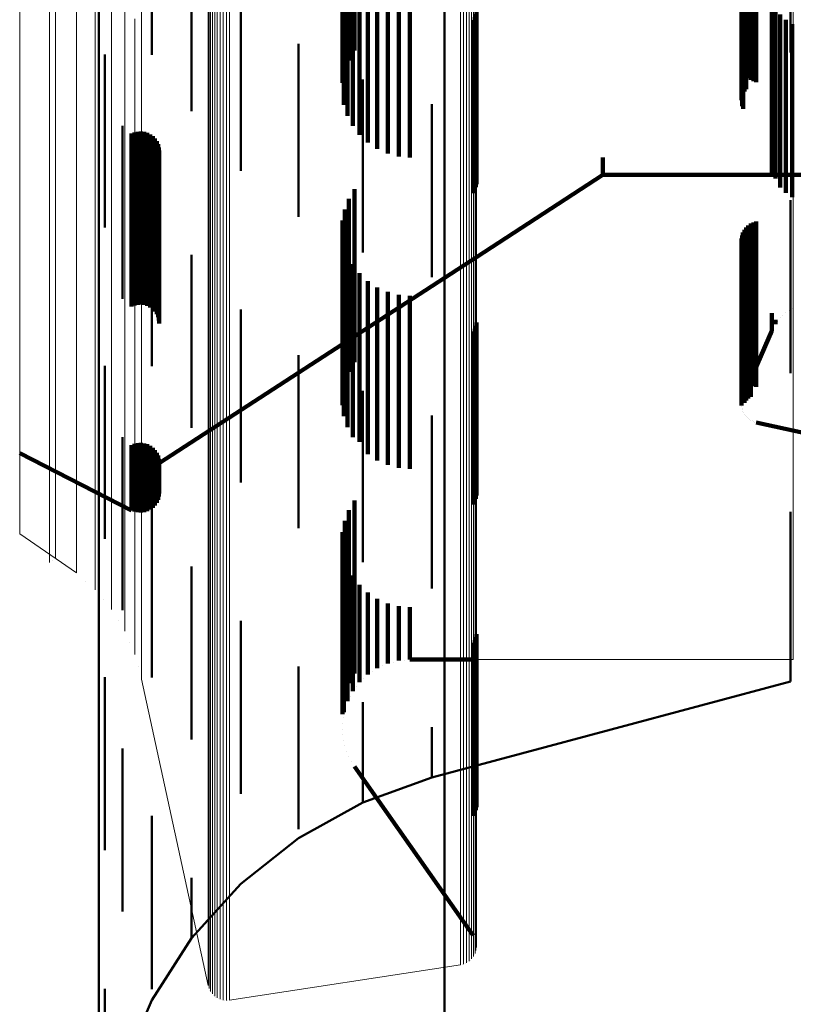
# Model space of a CAD drawing. Units: metres. Extents: x 0 to 0.673, y -0.336 to 0.329.
# Drawn here: x 0 to 0.022, y -0.272 to -0.243 of the extents above; entities that cross this region are included whole.
import ezdxf

# ---------------------------------------------------------------- set-up
doc = ezdxf.new("R2010")
doc.units = ezdxf.units.M
doc.linetypes.add('AUSGEZOGEN', pattern=[0])
doc.linetypes.add('VERDECKT2_S2', pattern=[0.009, 0.005, -0.004])
doc.layers.add('Fertigelement', color=7, linetype='AUSGEZOGEN', lineweight=50)
doc.layers.add('Standard', color=7, linetype='AUSGEZOGEN', lineweight=13)

msp = doc.modelspace()

# ---------------------------------------------------------------- linework, layer by layer
at = {"layer": 'Fertigelement', "transparency": 33554687}
for p, q in [((0.012284, -0.238549), (0.012284, -0.250399)), ((0.022284, -0.239483), (0.022284, -0.244208)), ((0.00497, -0.241062), (0.00497, -0.245909)), ((0.003819, -0.241638), (0.003819, -0.244276)), ((0.006397, -0.242636), (0.006397, -0.244476)), ((0.002284, -0.242972), (0.002284, -0.25381)), ((0.008061, -0.243957), (0.008061, -0.248415)), ((0.002457, -0.244266), (0.002457, -0.2452)), ((0.022284, -0.244208), (0.022284, -0.244208)), ((0.006397, -0.244476), (0.006397, -0.247636)), ((0.002457, -0.2452), (0.002457, -0.249266)), ((0.009919, -0.24499), (0.009919, -0.247455)), ((0.011919, -0.245705), (0.011919, -0.24679)), ((0.00497, -0.245909), (0.00497, -0.245909)), ((0.002974, -0.246327), (0.002974, -0.249309)), ((0.011919, -0.24679), (0.011919, -0.250705)), ((0.009919, -0.247455), (0.009919, -0.24999)), ((0.003819, -0.248276), (0.003819, -0.252767)), ((0.008061, -0.248415), (0.008061, -0.248957)), ((0.022284, -0.248483), (0.022284, -0.248619)), ((0.022284, -0.248619), (0.022284, -0.252393)), ((0.002974, -0.249309), (0.002974, -0.251327)), ((0.00497, -0.250062), (0.00497, -0.251107)), ((0.012284, -0.250399), (0.012284, -0.261573)), ((0.00497, -0.251107), (0.00497, -0.255062)), ((0.006397, -0.251636), (0.006397, -0.254154)), ((0.022284, -0.252393), (0.022284, -0.253483)), ((0.003819, -0.252767), (0.003819, -0.253276)), ((0.008061, -0.252957), (0.008061, -0.256744)), ((0.002457, -0.253266), (0.002457, -0.256496)), ((0.002284, -0.25381), (0.002284, -0.263953)), ((0.009919, -0.25399), (0.009919, -0.255751)), ((0.006397, -0.254154), (0.006397, -0.256636)), ((0.011919, -0.254705), (0.011919, -0.255063)), ((0.011919, -0.255063), (0.011919, -0.258242)), ((0.002974, -0.255327), (0.002974, -0.259182)), ((0.009919, -0.255751), (0.009919, -0.258939)), ((0.002457, -0.256496), (0.002457, -0.258266)), ((0.008061, -0.256744), (0.008061, -0.257957)), ((0.003819, -0.257276), (0.003819, -0.257336)), ((0.003819, -0.257336), (0.003819, -0.261244)), ((0.022284, -0.257483), (0.022284, -0.258066)), ((0.022284, -0.258066), (0.022284, -0.259994)), ((0.011919, -0.258242), (0.011919, -0.259705)), ((0.002974, -0.259182), (0.002974, -0.260327)), ((0.00497, -0.259062), (0.00497, -0.259527)), ((0.009919, -0.258939), (0.009919, -0.258939)), ((0.00497, -0.259527), (0.00497, -0.262762)), ((0.022284, -0.259994), (0.022284, -0.261342)), ((0.006397, -0.260636), (0.006397, -0.261229)), ((0.003819, -0.261244), (0.003819, -0.262276)), ((0.006397, -0.261229), (0.006397, -0.263814)), ((0.022284, -0.261342), (0.022284, -0.262132)), ((0.012284, -0.261573), (0.012284, -0.272031)), ((0.008061, -0.261957), (0.008061, -0.262516)), ((0.002457, -0.262266), (0.002457, -0.2651)), ((0.022284, -0.262132), (0.022284, -0.262389)), ((0.008061, -0.262516), (0.008061, -0.264477)), ((0.011919, -0.265166), (0.022284, -0.262389)), ((0.022284, -0.262389), (0.022284, -0.262389)), ((0.00497, -0.262762), (0.00497, -0.264062)), ((0.009919, -0.26299), (0.009919, -0.263455)), ((0.009919, -0.263455), (0.009919, -0.26482)), ((0.011919, -0.263705), (0.011919, -0.264108)), ((0.002284, -0.263953), (0.002284, -0.273367)), ((0.006397, -0.263814), (0.006397, -0.265636)), ((0.002974, -0.264327), (0.002974, -0.266398)), ((0.011919, -0.264108), (0.011919, -0.264906)), ((0.008061, -0.264477), (0.008061, -0.265849)), ((0.009919, -0.26482), (0.009919, -0.265621)), ((0.011919, -0.264906), (0.011919, -0.265166)), ((0.002457, -0.2651), (0.002457, -0.267266)), ((0.009919, -0.265882), (0.011919, -0.265166)), ((0.011919, -0.265166), (0.011919, -0.265166)), ((0.009919, -0.265621), (0.009919, -0.265882)), ((0.008061, -0.265849), (0.008061, -0.266652)), ((0.008061, -0.266914), (0.009919, -0.265882)), ((0.009919, -0.265882), (0.009919, -0.265882)), ((0.003819, -0.266276), (0.003819, -0.267118)), ((0.002974, -0.266398), (0.002974, -0.269035)), ((0.008061, -0.266652), (0.008061, -0.266652)), ((0.003819, -0.267118), (0.003819, -0.269115)), ((0.006397, -0.268235), (0.008061, -0.266914)), ((0.008061, -0.266914), (0.008061, -0.266914)), ((0.00497, -0.268062), (0.00497, -0.268732)), ((0.00497, -0.26981), (0.006397, -0.268235)), ((0.006397, -0.268235), (0.006397, -0.268235)), ((0.00497, -0.268732), (0.00497, -0.269545)), ((0.002974, -0.269035), (0.002974, -0.269035)), ((0.003819, -0.269115), (0.003819, -0.27051)), ((0.00497, -0.269545), (0.00497, -0.26981)), ((0.003819, -0.271595), (0.00497, -0.26981)), ((0.00497, -0.26981), (0.00497, -0.26981)), ((0.003819, -0.27051), (0.003819, -0.271276)), ((0.002457, -0.271266), (0.002457, -0.273088)), ((0.002974, -0.273545), (0.003819, -0.271595)), ((0.003819, -0.271595), (0.003819, -0.271595))]:
    msp.add_line(p, q, dxfattribs=at)
at = {"layer": 'Standard', "color": 7, "linetype": 'AUSGEZOGEN', "lineweight": 13, "transparency": 33554687}
for p, q in [((0.022358, -0.238271), (0.022358, -0.24338)), ((0.003522, -0.238784), (0.003522, -0.243903)), ((0, -0.240002), (0, -0.244399)), ((0.01312, -0.240133), (0.01312, -0.246078)), ((0.013163, -0.240061), (0.013163, -0.246004)), ((0.013191, -0.239984), (0.013191, -0.245924)), ((0.013205, -0.239903), (0.013205, -0.245842)), ((0.012745, -0.240349), (0.012745, -0.246299)), ((0.012834, -0.24033), (0.012834, -0.24628)), ((0.012918, -0.240298), (0.012918, -0.246246)), ((0.012996, -0.240253), (0.012996, -0.246201)), ((0.013063, -0.240198), (0.013063, -0.246144)), ((0.001033, -0.24066), (0.001033, -0.24507)), ((0.000861, -0.240772), (0.000861, -0.245184)), ((0.005451, -0.240883), (0.005451, -0.246846)), ((0.005477, -0.24096), (0.005477, -0.246925)), ((0.001639, -0.241047), (0.001639, -0.245463)), ((0.005518, -0.241032), (0.005518, -0.246999)), ((0.005572, -0.241097), (0.005572, -0.247066)), ((0.005638, -0.241154), (0.005638, -0.247123)), ((0.005713, -0.2412), (0.005713, -0.24717)), ((0.005795, -0.241234), (0.005795, -0.247205)), ((0.005883, -0.241255), (0.005883, -0.247227)), ((0.005974, -0.241263), (0.005974, -0.247235)), ((0.006065, -0.241258), (0.006065, -0.24723)), ((0.002186, -0.241504), (0.002186, -0.24593)), ((0.002657, -0.24203), (0.002657, -0.246465)), ((0.003041, -0.242614), (0.003041, -0.247059)), ((0.003331, -0.243243), (0.003331, -0.2477)), ((0.022358, -0.24338), (0.022358, -0.247839)), ((0.003522, -0.243903), (0.003522, -0.248372)), ((0, -0.244399), (0, -0.248161)), ((0.000861, -0.245184), (0.000861, -0.248957)), ((0.001033, -0.24507), (0.001033, -0.248842)), ((0.001639, -0.245463), (0.001639, -0.249242)), ((0.013205, -0.245842), (0.013205, -0.251112)), ((0.002186, -0.24593), (0.002186, -0.249715)), ((0.01312, -0.246078), (0.01312, -0.251353)), ((0.013163, -0.246004), (0.013163, -0.251278)), ((0.013191, -0.245924), (0.013191, -0.251197)), ((0.012745, -0.246299), (0.012745, -0.251579)), ((0.012834, -0.24628), (0.012834, -0.251559)), ((0.012918, -0.246246), (0.012918, -0.251526)), ((0.012996, -0.246201), (0.012996, -0.251479)), ((0.013063, -0.246144), (0.013063, -0.251421)), ((0.002657, -0.246465), (0.002657, -0.250259)), ((0.005451, -0.246846), (0.005451, -0.252138)), ((0.005477, -0.246925), (0.005477, -0.252219)), ((0.003041, -0.247059), (0.003041, -0.250862)), ((0.005518, -0.246999), (0.005518, -0.252294)), ((0.005572, -0.247066), (0.005572, -0.252363)), ((0.005638, -0.247123), (0.005638, -0.252421)), ((0.005713, -0.24717), (0.005713, -0.252469)), ((0.005795, -0.247205), (0.005795, -0.252505)), ((0.005883, -0.247227), (0.005883, -0.252527)), ((0.005974, -0.247235), (0.005974, -0.252536)), ((0.006065, -0.24723), (0.006065, -0.25253)), ((0.003331, -0.2477), (0.003331, -0.251512)), ((0.022358, -0.247839), (0.022358, -0.251654)), ((0, -0.248161), (0, -0.251296)), ((0.003522, -0.248372), (0.003522, -0.252196)), ((0.000861, -0.248957), (0.000861, -0.252102)), ((0.001033, -0.248842), (0.001033, -0.251985)), ((0.001639, -0.249242), (0.001639, -0.25239)), ((0.002186, -0.249715), (0.002186, -0.252869)), ((0.002657, -0.250259), (0.002657, -0.25342)), ((0.003041, -0.250862), (0.003041, -0.254031)), ((0.013191, -0.251197), (0.013191, -0.255799)), ((0.013205, -0.251112), (0.013205, -0.255713)), ((0, -0.251296), (0, -0.253816)), ((0.003331, -0.251512), (0.003331, -0.254689)), ((0.012918, -0.251526), (0.012918, -0.256134)), ((0.012996, -0.251479), (0.012996, -0.256087)), ((0.013063, -0.251421), (0.013063, -0.256028)), ((0.01312, -0.251353), (0.01312, -0.255959)), ((0.013163, -0.251278), (0.013163, -0.255882)), ((0.012745, -0.251579), (0.012745, -0.256189)), ((0.012834, -0.251559), (0.012834, -0.256169)), ((0.022358, -0.251654), (0.022358, -0.254833)), ((0.000861, -0.252102), (0.000861, -0.25463)), ((0.001033, -0.251985), (0.001033, -0.254512)), ((0.003522, -0.252196), (0.003522, -0.255381)), ((0.005451, -0.252138), (0.005451, -0.256758)), ((0.005477, -0.252219), (0.005477, -0.25684)), ((0.005518, -0.252294), (0.005518, -0.256917)), ((0.005572, -0.252363), (0.005572, -0.256987)), ((0.001639, -0.25239), (0.001639, -0.254921)), ((0.005638, -0.252421), (0.005638, -0.257047)), ((0.005713, -0.252469), (0.005713, -0.257096)), ((0.005795, -0.252505), (0.005795, -0.257132)), ((0.005883, -0.252527), (0.005883, -0.257155)), ((0.005974, -0.252536), (0.005974, -0.257163)), ((0.006065, -0.25253), (0.006065, -0.257157)), ((0.002186, -0.252869), (0.002186, -0.255405)), ((0.002657, -0.25342), (0.002657, -0.255961)), ((0, -0.253816), (0, -0.255738)), ((0.003041, -0.254031), (0.003041, -0.256578)), ((0.000861, -0.25463), (0.000861, -0.256558)), ((0.001033, -0.254512), (0.001033, -0.256439)), ((0.001639, -0.254921), (0.001639, -0.256851)), ((0.003331, -0.254689), (0.003331, -0.257243)), ((0.022358, -0.254833), (0.022358, -0.257388)), ((0.002186, -0.255405), (0.002186, -0.257339)), ((0.003522, -0.255381), (0.003522, -0.257942)), ((0, -0.255738), (0, -0.257081)), ((0.013191, -0.255799), (0.013191, -0.259737)), ((0.013205, -0.255713), (0.013205, -0.259649)), ((0.002657, -0.255961), (0.002657, -0.257899)), ((0.013063, -0.256028), (0.013063, -0.259969)), ((0.01312, -0.255959), (0.01312, -0.259899)), ((0.013163, -0.255882), (0.013163, -0.259821)), ((0.012745, -0.256189), (0.012745, -0.260133)), ((0.012834, -0.256169), (0.012834, -0.260112)), ((0.012918, -0.256134), (0.012918, -0.260077)), ((0.012996, -0.256087), (0.012996, -0.260029)), ((0.000861, -0.256558), (0.000861, -0.257906)), ((0.001033, -0.256439), (0.001033, -0.257786)), ((0.003041, -0.256578), (0.003041, -0.258521)), ((0.001639, -0.256851), (0.001639, -0.2582)), ((0.005451, -0.256758), (0.005451, -0.26071)), ((0.005477, -0.25684), (0.005477, -0.260793)), ((0.005518, -0.256917), (0.005518, -0.260872)), ((0, -0.257081), (0, -0.257868)), ((0.005572, -0.256987), (0.005572, -0.260942)), ((0.005638, -0.257047), (0.005638, -0.261003)), ((0.005713, -0.257096), (0.005713, -0.261053)), ((0.005795, -0.257132), (0.005795, -0.26109)), ((0.005883, -0.257155), (0.005883, -0.261113)), ((0.005974, -0.257163), (0.005974, -0.261121)), ((0.006065, -0.257157), (0.006065, -0.261116)), ((0.002186, -0.257339), (0.002186, -0.258691)), ((0.003331, -0.257243), (0.003331, -0.259191)), ((0.022358, -0.257388), (0.022358, -0.259337)), ((0.001033, -0.257786), (0.001033, -0.258576)), ((0, -0.257868), (0, -0.258125)), ((0.000861, -0.257906), (0.000861, -0.258696)), ((0.002657, -0.257899), (0.002657, -0.259254)), ((0.003522, -0.257942), (0.003522, -0.259895)), ((0, -0.258125), (0.001639, -0.259249)), ((0.001639, -0.2582), (0.001639, -0.258991)), ((0.001033, -0.258576), (0.001033, -0.258833)), ((0.003041, -0.258521), (0.003041, -0.259879)), ((0.000861, -0.258696), (0.000861, -0.258953)), ((0.000947, -0.258893), (0.000947, -0.258893)), ((0.002186, -0.258691), (0.002186, -0.259483)), ((0.001639, -0.258991), (0.001639, -0.259249)), ((0.003331, -0.259191), (0.003331, -0.260552)), ((0.001913, -0.259495), (0.001913, -0.259495)), ((0.002186, -0.259483), (0.002186, -0.259741)), ((0.002657, -0.259254), (0.002657, -0.260048)), ((0.022358, -0.259337), (0.022358, -0.260699)), ((0.013191, -0.259737), (0.013191, -0.263018)), ((0.013205, -0.259649), (0.013205, -0.262929)), ((0.002421, -0.260024), (0.002421, -0.260024)), ((0.002657, -0.260048), (0.002657, -0.260307)), ((0.003041, -0.259879), (0.003041, -0.260675)), ((0.003522, -0.259895), (0.003522, -0.26126)), ((0.012996, -0.260029), (0.012996, -0.263313)), ((0.013063, -0.259969), (0.013063, -0.263253)), ((0.01312, -0.259899), (0.01312, -0.263182)), ((0.013163, -0.259821), (0.013163, -0.263103)), ((0.012745, -0.260133), (0.012745, -0.263418)), ((0.012834, -0.260112), (0.012834, -0.263397)), ((0.012918, -0.260077), (0.012918, -0.263362)), ((0.002849, -0.260621), (0.002849, -0.260621)), ((0.003331, -0.260552), (0.003331, -0.261351)), ((0.003041, -0.260675), (0.003041, -0.260935)), ((0.005451, -0.26071), (0.005451, -0.264003)), ((0.005477, -0.260793), (0.005477, -0.264088)), ((0.005518, -0.260872), (0.005518, -0.264167)), ((0.022358, -0.260699), (0.022358, -0.261498)), ((0.005572, -0.260942), (0.005572, -0.264238)), ((0.005638, -0.261003), (0.005638, -0.2643)), ((0.005713, -0.261053), (0.005713, -0.26435)), ((0.005795, -0.26109), (0.005795, -0.264388)), ((0.005883, -0.261113), (0.005883, -0.264411)), ((0.005974, -0.261121), (0.005974, -0.26442)), ((0.006065, -0.261116), (0.006065, -0.264414)), ((0.003186, -0.261273), (0.003186, -0.261273)), ((0.003331, -0.261351), (0.003331, -0.261611)), ((0.003522, -0.26126), (0.003522, -0.262061)), ((0.013205, -0.261758), (0.022358, -0.261758)), ((0.022358, -0.261498), (0.022358, -0.261758)), ((0.003426, -0.261966), (0.003426, -0.261966)), ((0.003522, -0.262061), (0.003522, -0.262321)), ((0.003522, -0.262321), (0.005451, -0.271177)), ((0.01312, -0.263182), (0.01312, -0.265821)), ((0.013163, -0.263103), (0.013163, -0.265741)), ((0.013191, -0.263018), (0.013191, -0.265655)), ((0.013205, -0.262929), (0.013205, -0.265566)), ((0.012745, -0.263418), (0.012745, -0.26606)), ((0.012834, -0.263397), (0.012834, -0.266039)), ((0.012918, -0.263362), (0.012918, -0.266003)), ((0.012996, -0.263313), (0.012996, -0.265954)), ((0.013063, -0.263253), (0.013063, -0.265893)), ((0.005451, -0.264003), (0.005451, -0.26665)), ((0.005477, -0.264088), (0.005477, -0.266736)), ((0.005518, -0.264167), (0.005518, -0.266816)), ((0.005572, -0.264238), (0.005572, -0.266888)), ((0.005638, -0.2643), (0.005638, -0.26695)), ((0.005713, -0.26435), (0.005713, -0.267001)), ((0.005795, -0.264388), (0.005795, -0.267039)), ((0.005883, -0.264411), (0.005883, -0.267062)), ((0.005974, -0.26442), (0.005974, -0.267071)), ((0.006065, -0.264414), (0.006065, -0.267065)), ((0.013163, -0.265741), (0.013163, -0.267753)), ((0.013191, -0.265655), (0.013191, -0.267667)), ((0.013205, -0.265566), (0.013205, -0.267577)), ((0.012834, -0.266039), (0.012834, -0.268053)), ((0.012918, -0.266003), (0.012918, -0.268017)), ((0.012996, -0.265954), (0.012996, -0.267968)), ((0.013063, -0.265893), (0.013063, -0.267906)), ((0.01312, -0.265821), (0.01312, -0.267834)), ((0.012745, -0.26606), (0.012745, -0.268074)), ((0.005451, -0.26665), (0.005451, -0.268669)), ((0.005477, -0.266736), (0.005477, -0.268755)), ((0.005518, -0.266816), (0.005518, -0.268836)), ((0.005572, -0.266888), (0.005572, -0.268909)), ((0.005638, -0.26695), (0.005638, -0.268972)), ((0.005713, -0.267001), (0.005713, -0.269023)), ((0.005795, -0.267039), (0.005795, -0.269061)), ((0.005883, -0.267062), (0.005883, -0.269085)), ((0.005974, -0.267071), (0.005974, -0.269094)), ((0.006065, -0.267065), (0.006065, -0.269087)), ((0.013191, -0.267667), (0.013191, -0.269073)), ((0.013205, -0.267577), (0.013205, -0.268982)), ((0.012918, -0.268017), (0.012918, -0.269425)), ((0.012996, -0.267968), (0.012996, -0.269375)), ((0.013063, -0.267906), (0.013063, -0.269313)), ((0.01312, -0.267834), (0.01312, -0.269241)), ((0.013163, -0.267753), (0.013163, -0.26916)), ((0.012745, -0.268074), (0.012745, -0.269483)), ((0.012834, -0.268053), (0.012834, -0.269461)), ((0.005451, -0.268669), (0.005451, -0.270081)), ((0.005477, -0.268755), (0.005477, -0.270167)), ((0.005518, -0.268836), (0.005518, -0.270248)), ((0.005572, -0.268909), (0.005572, -0.270321)), ((0.005638, -0.268972), (0.005638, -0.270385)), ((0.005713, -0.269023), (0.005713, -0.270436)), ((0.005795, -0.269061), (0.005795, -0.270474)), ((0.005883, -0.269085), (0.005883, -0.270498)), ((0.005974, -0.269094), (0.005974, -0.270507)), ((0.006065, -0.269087), (0.006065, -0.270501)), ((0.013163, -0.26916), (0.013163, -0.269984)), ((0.013191, -0.269073), (0.013191, -0.269897)), ((0.013205, -0.268982), (0.013205, -0.269806)), ((0.012918, -0.269425), (0.012918, -0.27025)), ((0.012996, -0.269375), (0.012996, -0.2702)), ((0.013063, -0.269313), (0.013063, -0.270138)), ((0.01312, -0.269241), (0.01312, -0.270065)), ((0.012745, -0.269483), (0.012745, -0.270308)), ((0.012834, -0.269461), (0.012834, -0.270287)), ((0.013163, -0.269984), (0.013163, -0.270253)), ((0.013191, -0.269897), (0.013191, -0.270165)), ((0.013204, -0.270029), (0.013204, -0.270029)), ((0.013205, -0.269806), (0.013205, -0.270075)), ((0.005451, -0.270081), (0.005451, -0.270908)), ((0.005477, -0.270167), (0.005477, -0.270995)), ((0.005518, -0.270248), (0.005518, -0.271076)), ((0.012745, -0.270308), (0.012745, -0.270577)), ((0.012834, -0.270287), (0.012834, -0.270556)), ((0.012918, -0.27025), (0.012918, -0.270519)), ((0.012996, -0.2702), (0.012996, -0.270469)), ((0.013063, -0.270138), (0.013063, -0.270407)), ((0.01312, -0.270065), (0.01312, -0.270334)), ((0.013141, -0.270293), (0.013141, -0.270293)), ((0.013177, -0.270209), (0.013177, -0.270209)), ((0.013198, -0.27012), (0.013198, -0.27012)), ((0.005572, -0.270321), (0.005572, -0.271149)), ((0.005638, -0.270385), (0.005638, -0.271213)), ((0.005713, -0.270436), (0.005713, -0.271264)), ((0.005795, -0.270474), (0.005795, -0.271303)), ((0.005883, -0.270498), (0.005883, -0.271327)), ((0.005974, -0.270507), (0.005974, -0.271336)), ((0.006065, -0.270501), (0.006065, -0.27133)), ((0.006065, -0.2716), (0.012745, -0.270577)), ((0.012789, -0.270566), (0.012789, -0.270566)), ((0.012876, -0.270537), (0.012876, -0.270537)), ((0.012957, -0.270494), (0.012957, -0.270494)), ((0.013029, -0.270438), (0.013029, -0.270438)), ((0.013091, -0.270371), (0.013091, -0.270371)), ((0.005451, -0.270908), (0.005451, -0.271177)), ((0.005477, -0.270995), (0.005477, -0.271265)), ((0.005518, -0.271076), (0.005518, -0.271346)), ((0.005572, -0.271149), (0.005572, -0.271419)), ((0.005464, -0.271221), (0.005464, -0.271221)), ((0.005498, -0.271305), (0.005498, -0.271305)), ((0.005545, -0.271383), (0.005545, -0.271383)), ((0.005605, -0.271451), (0.005605, -0.271451)), ((0.005638, -0.271213), (0.005638, -0.271483)), ((0.005713, -0.271264), (0.005713, -0.271534)), ((0.005795, -0.271303), (0.005795, -0.271573)), ((0.005883, -0.271327), (0.005883, -0.271597)), ((0.005974, -0.271336), (0.005974, -0.271606)), ((0.006065, -0.27133), (0.006065, -0.2716)), ((0.005675, -0.271508), (0.005675, -0.271508)), ((0.005754, -0.271553), (0.005754, -0.271553)), ((0.005839, -0.271585), (0.005839, -0.271585)), ((0.005928, -0.271601), (0.005928, -0.271601)), ((0.006019, -0.271603), (0.006019, -0.271603))]:
    msp.add_line(p, q, dxfattribs=at)
at = {"layer": 'Standard', "color": 253, "linetype": 'VERDECKT2_S2', "lineweight": 140, "transparency": 33554687}
for p, q in [((0.009328, -0.2404), (0.009328, -0.245093)), ((0.009336, -0.240247), (0.009336, -0.245071)), ((0.009398, -0.240541), (0.009398, -0.244749)), ((0.009375, -0.240725), (0.009375, -0.24479)), ((0.009514, -0.240821), (0.009514, -0.244441)), ((0.020869, -0.240885), (0.020869, -0.244593)), ((0.020883, -0.240966), (0.020883, -0.244675)), ((0.020885, -0.24076), (0.020885, -0.244426)), ((0.020913, -0.240842), (0.020913, -0.244347)), ((0.009475, -0.241038), (0.009475, -0.244499)), ((0.00968, -0.241079), (0.00968, -0.244157)), ((0.020909, -0.241045), (0.020909, -0.244755)), ((0.020949, -0.241119), (0.020949, -0.24483)), ((0.021, -0.241185), (0.021, -0.244897)), ((0.021063, -0.241243), (0.021063, -0.244956)), ((0.009627, -0.241329), (0.009627, -0.244228)), ((0.021134, -0.241291), (0.021134, -0.245005)), ((0.021212, -0.241327), (0.021212, -0.245042)), ((0.021295, -0.241352), (0.021295, -0.245066)), ((0.009825, -0.241591), (0.009825, -0.243985)), ((0.010064, -0.241816), (0.010064, -0.243775)), ((0.010338, -0.241999), (0.010338, -0.243606)), ((0.010638, -0.242132), (0.010638, -0.243481)), ((0.010956, -0.242214), (0.010956, -0.243405)), ((0.011283, -0.242242), (0.011283, -0.24338)), ((0.021739, -0.242741), (0.021739, -0.245585)), ((0.021845, -0.242939), (0.021845, -0.245392)), ((0.013108, -0.243273), (0.013108, -0.245525)), ((0.013154, -0.243194), (0.013154, -0.245597)), ((0.013186, -0.243108), (0.013186, -0.245676)), ((0.013203, -0.243017), (0.013203, -0.245758)), ((0.021982, -0.243116), (0.021982, -0.245219)), ((0.022146, -0.243269), (0.022146, -0.245071)), ((0.010638, -0.243481), (0.010638, -0.247132)), ((0.010956, -0.243405), (0.010956, -0.247214)), ((0.011283, -0.24338), (0.011283, -0.247242)), ((0.022333, -0.243392), (0.022333, -0.244951)), ((0.010064, -0.243775), (0.010064, -0.246816)), ((0.010338, -0.243606), (0.010338, -0.246999)), ((0.009825, -0.243985), (0.009825, -0.246591)), ((0.009627, -0.244228), (0.009627, -0.246329)), ((0.020913, -0.244347), (0.020913, -0.245842)), ((0.009475, -0.244499), (0.009475, -0.246038)), ((0.020869, -0.244593), (0.020869, -0.245587)), ((0.020883, -0.244675), (0.020883, -0.245501)), ((0.020885, -0.244426), (0.020885, -0.24576)), ((0.009375, -0.24479), (0.009375, -0.245725)), ((0.020909, -0.244755), (0.020909, -0.245418)), ((0.020949, -0.24483), (0.020949, -0.24534)), ((0.021, -0.244897), (0.021, -0.24527)), ((0.021063, -0.244956), (0.021063, -0.244956)), ((0.022333, -0.244951), (0.022333, -0.247407)), ((0.009328, -0.245093), (0.009328, -0.245093)), ((0.021134, -0.245005), (0.021134, -0.245005)), ((0.021212, -0.245042), (0.021212, -0.245042)), ((0.021295, -0.245066), (0.021295, -0.245066)), ((0.021982, -0.245219), (0.021982, -0.247679)), ((0.022146, -0.245071), (0.022146, -0.247529)), ((0.013108, -0.245525), (0.013108, -0.248273)), ((0.021845, -0.245392), (0.021845, -0.247853)), ((0.013154, -0.245597), (0.013154, -0.248194)), ((0.013186, -0.245676), (0.013186, -0.248108)), ((0.013203, -0.245758), (0.013203, -0.248017)), ((0.021739, -0.245585), (0.021739, -0.247741)), ((0.003234, -0.246556), (0.003234, -0.247506)), ((0.00332, -0.246521), (0.00332, -0.24754)), ((0.003411, -0.246501), (0.003411, -0.24756)), ((0.003505, -0.246496), (0.003505, -0.247564)), ((0.003598, -0.246508), (0.003598, -0.247553)), ((0.003687, -0.246535), (0.003687, -0.247527)), ((0.003771, -0.246577), (0.003771, -0.247486)), ((0.003846, -0.246632), (0.003846, -0.247433)), ((0.003911, -0.2467), (0.003911, -0.247368)), ((0.003963, -0.246777), (0.003963, -0.247294)), ((0.004002, -0.246862), (0.004002, -0.247212)), ((0.004026, -0.246953), (0.004026, -0.247125)), ((0.004002, -0.247212), (0.004002, -0.250335)), ((0.004026, -0.247125), (0.004026, -0.250246)), ((0.004034, -0.247046), (0.004034, -0.250156)), ((0.016861, -0.24725), (0.016861, -0.247504)), ((0.003234, -0.247506), (0.003234, -0.250633)), ((0.00332, -0.24754), (0.00332, -0.250667)), ((0.003687, -0.247527), (0.003687, -0.250653)), ((0.003771, -0.247486), (0.003771, -0.250612)), ((0.003846, -0.247433), (0.003846, -0.250558)), ((0.003911, -0.247368), (0.003911, -0.250493)), ((0.003963, -0.247294), (0.003963, -0.250417)), ((0.016861, -0.247504), (0.016861, -0.24775)), ((0.022146, -0.247529), (0.022146, -0.248269)), ((0.022333, -0.247407), (0.022333, -0.248392)), ((0.003411, -0.24756), (0.003411, -0.250687)), ((0.003505, -0.247564), (0.003505, -0.250691)), ((0.003598, -0.247553), (0.003598, -0.25068)), ((0.013205, -0.250124), (0.016861, -0.24775)), ((0.016861, -0.24775), (0.016861, -0.24775)), ((0.016861, -0.24775), (0.020869, -0.24775)), ((0.020869, -0.24775), (0.022725, -0.24775)), ((0.021982, -0.247679), (0.021982, -0.248116)), ((0.021845, -0.247853), (0.021845, -0.247853)), ((0.00968, -0.248157), (0.00968, -0.25076)), ((0.009514, -0.248441), (0.009514, -0.250491)), ((0.009398, -0.248749), (0.009398, -0.2502)), ((0.009336, -0.249071), (0.009336, -0.249894)), ((0.021063, -0.249208), (0.021063, -0.250538)), ((0.021134, -0.249158), (0.021134, -0.250588)), ((0.021212, -0.24912), (0.021212, -0.250625)), ((0.021295, -0.249094), (0.021295, -0.25065)), ((0.009328, -0.2494), (0.009328, -0.249583)), ((0.020883, -0.249501), (0.020883, -0.250251)), ((0.020909, -0.249418), (0.020909, -0.250332)), ((0.020949, -0.24934), (0.020949, -0.250409)), ((0.021, -0.24927), (0.021, -0.250478)), ((0.009328, -0.249583), (0.009328, -0.253425)), ((0.009375, -0.249725), (0.009375, -0.253112)), ((0.020869, -0.249587), (0.020869, -0.250166)), ((0.020885, -0.24976), (0.020885, -0.249996)), ((0.009336, -0.249894), (0.009336, -0.253741)), ((0.009475, -0.250038), (0.009475, -0.252812)), ((0.020885, -0.249996), (0.020885, -0.251889)), ((0.020913, -0.249842), (0.020913, -0.249915)), ((0.020913, -0.249915), (0.020913, -0.251807)), ((0.004002, -0.250335), (0.004002, -0.251862)), ((0.004026, -0.250246), (0.004026, -0.251953)), ((0.004034, -0.250156), (0.004034, -0.252046)), ((0.009328, -0.252643), (0.013205, -0.250124)), ((0.009398, -0.2502), (0.009398, -0.253749)), ((0.009627, -0.250329), (0.009627, -0.252532)), ((0.020869, -0.250166), (0.020869, -0.25206)), ((0.020883, -0.250251), (0.020883, -0.252145)), ((0.020909, -0.250332), (0.020909, -0.252228)), ((0.003234, -0.250633), (0.003234, -0.251556)), ((0.00332, -0.250667), (0.00332, -0.251521)), ((0.003598, -0.25068), (0.003598, -0.251508)), ((0.003687, -0.250653), (0.003687, -0.251535)), ((0.003771, -0.250612), (0.003771, -0.251577)), ((0.003846, -0.250558), (0.003846, -0.251632)), ((0.003911, -0.250493), (0.003911, -0.2517)), ((0.003963, -0.250417), (0.003963, -0.251777)), ((0.009514, -0.250491), (0.009514, -0.253441)), ((0.009825, -0.250591), (0.009825, -0.25228)), ((0.020949, -0.250409), (0.020949, -0.252305)), ((0.021, -0.250478), (0.021, -0.252374)), ((0.021063, -0.250538), (0.021063, -0.252435)), ((0.021134, -0.250588), (0.021134, -0.252485)), ((0.021212, -0.250625), (0.021212, -0.252523)), ((0.021295, -0.25065), (0.021295, -0.252548)), ((0.003411, -0.250687), (0.003411, -0.251501)), ((0.003505, -0.250691), (0.003505, -0.251496)), ((0.00968, -0.25076), (0.00968, -0.253157)), ((0.010064, -0.250816), (0.010064, -0.252063)), ((0.010338, -0.250999), (0.010338, -0.251888)), ((0.010638, -0.251132), (0.010638, -0.251759)), ((0.010956, -0.251214), (0.010956, -0.25168)), ((0.011283, -0.251242), (0.011283, -0.251654)), ((0.010638, -0.251759), (0.010638, -0.254939)), ((0.010956, -0.25168), (0.010956, -0.254859)), ((0.011283, -0.251654), (0.011283, -0.254833)), ((0.020913, -0.251807), (0.020913, -0.25313)), ((0.021739, -0.251741), (0.021739, -0.252008)), ((0.022064, -0.251807), (0.022064, -0.251807)), ((0.022146, -0.251731), (0.022146, -0.251731)), ((0.02224, -0.251669), (0.02224, -0.251669)), ((0.022333, -0.251608), (0.022333, -0.251608)), ((0.010064, -0.252063), (0.010064, -0.255247)), ((0.010338, -0.251888), (0.010338, -0.25507)), ((0.013203, -0.252017), (0.013203, -0.255626)), ((0.020869, -0.25206), (0.020869, -0.253384)), ((0.020885, -0.251889), (0.020885, -0.253212)), ((0.021739, -0.252008), (0.021739, -0.252259)), ((0.021845, -0.251939), (0.021845, -0.252061)), ((0.021845, -0.252061), (0.021845, -0.252061)), ((0.021913, -0.251972), (0.021913, -0.251972)), ((0.021982, -0.251884), (0.021982, -0.251884)), ((0.009825, -0.25228), (0.009825, -0.255466)), ((0.013108, -0.252273), (0.013108, -0.255384)), ((0.013154, -0.252194), (0.013154, -0.255459)), ((0.013186, -0.252108), (0.013186, -0.255541)), ((0.020883, -0.252145), (0.020883, -0.25347)), ((0.020909, -0.252228), (0.020909, -0.253553)), ((0.020913, -0.254158), (0.021739, -0.252259)), ((0.020949, -0.252305), (0.020949, -0.25363)), ((0.021, -0.252374), (0.021, -0.2537)), ((0.021739, -0.252259), (0.021739, -0.252259)), ((0.021792, -0.25216), (0.021792, -0.25216)), ((0.004034, -0.256081), (0.009328, -0.252643)), ((0.009627, -0.252532), (0.009627, -0.255329)), ((0.021063, -0.252435), (0.021063, -0.253761)), ((0.021134, -0.252485), (0.021134, -0.253811)), ((0.021212, -0.252523), (0.021212, -0.25385)), ((0.021295, -0.252548), (0.021295, -0.253875)), ((0.009475, -0.252812), (0.009475, -0.255038)), ((0.009375, -0.253112), (0.009375, -0.254725)), ((0.020885, -0.253212), (0.020885, -0.253987)), ((0.020913, -0.25313), (0.020913, -0.253905)), ((0.009328, -0.253425), (0.009328, -0.2544)), ((0.020869, -0.253384), (0.020869, -0.25416)), ((0.020883, -0.25347), (0.020883, -0.254246)), ((0.009336, -0.253741), (0.009336, -0.254071)), ((0.020909, -0.253553), (0.020909, -0.254329)), ((0.020949, -0.25363), (0.020949, -0.25434)), ((0.021, -0.2537), (0.021, -0.25427)), ((0.021063, -0.253761), (0.021063, -0.254208)), ((0.020885, -0.253987), (0.020885, -0.25424)), ((0.020913, -0.253905), (0.020913, -0.254158)), ((0.021134, -0.253811), (0.021134, -0.254158)), ((0.021212, -0.25385), (0.021212, -0.25385)), ((0.021295, -0.253875), (0.021295, -0.253875)), ((0.020869, -0.25416), (0.020869, -0.254413)), ((0.020878, -0.254283), (0.020878, -0.254283)), ((0.020883, -0.254246), (0.020883, -0.254246)), ((0.020885, -0.25424), (0.020885, -0.25424)), ((0.020899, -0.254199), (0.020899, -0.254199)), ((0.020909, -0.254329), (0.020909, -0.254329)), ((0.020913, -0.254158), (0.020913, -0.254158)), ((0.020869, -0.254413), (0.020869, -0.254413)), ((0.020876, -0.254456), (0.020876, -0.254456)), ((0.020883, -0.254499), (0.020883, -0.254499)), ((0.020896, -0.254541), (0.020896, -0.254541)), ((0.020909, -0.254582), (0.020909, -0.254582)), ((0.020929, -0.254621), (0.020929, -0.254621)), ((0.020949, -0.25466), (0.020949, -0.25466)), ((0.010638, -0.254939), (0.010638, -0.256132)), ((0.010956, -0.254859), (0.010956, -0.256214)), ((0.011283, -0.254833), (0.011283, -0.256242)), ((0.020975, -0.254695), (0.020975, -0.254695)), ((0.021, -0.25473), (0.021, -0.25473)), ((0.021032, -0.254761), (0.021032, -0.254761)), ((0.021063, -0.254792), (0.021063, -0.254792)), ((0.021098, -0.254817), (0.021098, -0.254817)), ((0.021134, -0.254842), (0.021134, -0.254842)), ((0.021173, -0.254861), (0.021173, -0.254861)), ((0.021212, -0.25488), (0.021212, -0.25488)), ((0.021253, -0.254893), (0.021253, -0.254893)), ((0.021295, -0.254906), (0.026867, -0.256134)), ((0.021295, -0.254906), (0.021295, -0.254906)), ((0.010338, -0.25507), (0.010338, -0.255999)), ((0.003411, -0.255501), (0.003411, -0.256458)), ((0.003505, -0.255496), (0.003505, -0.256462)), ((0.003598, -0.255508), (0.003598, -0.256451)), ((0.009825, -0.255466), (0.009825, -0.255466)), ((0.010064, -0.255247), (0.010064, -0.255816)), ((0.013108, -0.255384), (0.013108, -0.257273)), ((0.013154, -0.255459), (0.013154, -0.257194)), ((0, -0.255794), (0.003234, -0.257444)), ((0.003234, -0.255556), (0.003234, -0.256403)), ((0.00332, -0.255521), (0.00332, -0.256438)), ((0.003687, -0.255535), (0.003687, -0.256424)), ((0.003771, -0.255577), (0.003771, -0.256382)), ((0.003846, -0.255632), (0.003846, -0.256327)), ((0.003911, -0.2557), (0.003911, -0.256259)), ((0.003963, -0.255777), (0.003963, -0.256182)), ((0.013186, -0.255541), (0.013186, -0.257108)), ((0.013203, -0.255626), (0.013203, -0.257017)), ((0.004002, -0.255862), (0.004002, -0.256098)), ((0.004026, -0.255953), (0.004026, -0.256007)), ((0.004026, -0.256007), (0.004026, -0.256792)), ((0.004034, -0.256046), (0.004034, -0.256699)), ((0.003846, -0.256327), (0.003846, -0.257112)), ((0.003911, -0.256259), (0.003911, -0.257044)), ((0.003963, -0.256182), (0.003963, -0.256967)), ((0.004002, -0.256098), (0.004002, -0.256882)), ((0.003234, -0.256403), (0.003234, -0.257188)), ((0.00332, -0.256438), (0.00332, -0.257223)), ((0.003411, -0.256458), (0.003411, -0.257243)), ((0.003505, -0.256462), (0.003505, -0.257248)), ((0.003598, -0.256451), (0.003598, -0.257236)), ((0.003687, -0.256424), (0.003687, -0.257209)), ((0.003771, -0.256382), (0.003771, -0.257167)), ((0.004002, -0.256882), (0.004002, -0.257138)), ((0.004026, -0.256792), (0.004026, -0.257047)), ((0.004034, -0.256699), (0.004034, -0.256954)), ((0.003234, -0.257188), (0.003234, -0.257444)), ((0.00332, -0.257223), (0.00332, -0.257479)), ((0.003687, -0.257209), (0.003687, -0.257465)), ((0.003771, -0.257167), (0.003771, -0.257423)), ((0.003846, -0.257112), (0.003846, -0.257368)), ((0.003911, -0.257044), (0.003911, -0.2573)), ((0.003963, -0.256967), (0.003963, -0.257223)), ((0.003963, -0.257223), (0.003963, -0.257223)), ((0.003983, -0.25718), (0.003983, -0.25718)), ((0.004002, -0.257138), (0.004002, -0.257138)), ((0.004014, -0.257092), (0.004014, -0.257092)), ((0.004026, -0.257047), (0.004026, -0.257047)), ((0.00403, -0.257001), (0.00403, -0.257001)), ((0.004034, -0.256954), (0.004034, -0.256954)), ((0.00968, -0.257157), (0.00968, -0.257836)), ((0.003234, -0.257444), (0.003234, -0.257444)), ((0.003277, -0.257462), (0.003277, -0.257462)), ((0.00332, -0.257479), (0.00332, -0.257479)), ((0.003366, -0.257489), (0.003366, -0.257489)), ((0.003411, -0.257243), (0.003411, -0.257499)), ((0.003411, -0.257499), (0.003411, -0.257499)), ((0.003458, -0.257501), (0.003458, -0.257501)), ((0.003505, -0.257248), (0.003505, -0.257504)), ((0.003505, -0.257504), (0.003505, -0.257504)), ((0.003551, -0.257498), (0.003551, -0.257498)), ((0.003598, -0.257236), (0.003598, -0.257492)), ((0.003598, -0.257492), (0.003598, -0.257492)), ((0.003643, -0.257479), (0.003643, -0.257479)), ((0.003687, -0.257465), (0.003687, -0.257465)), ((0.003729, -0.257444), (0.003729, -0.257444)), ((0.003771, -0.257423), (0.003771, -0.257423)), ((0.003809, -0.257395), (0.003809, -0.257395)), ((0.003846, -0.257368), (0.003846, -0.257368)), ((0.003878, -0.257334), (0.003878, -0.257334)), ((0.003911, -0.2573), (0.003911, -0.2573)), ((0.003937, -0.257262), (0.003937, -0.257262)), ((0.009514, -0.257441), (0.009514, -0.257559)), ((0.009398, -0.257749), (0.009398, -0.25984)), ((0.009514, -0.257559), (0.009514, -0.260142)), ((0.009336, -0.258071), (0.009336, -0.259523)), ((0.00968, -0.257836), (0.00968, -0.260421)), ((0.009328, -0.2584), (0.009328, -0.2592)), ((0.009375, -0.258725), (0.009375, -0.25888)), ((0.009375, -0.25888), (0.009375, -0.26084)), ((0.009328, -0.2592), (0.009328, -0.261162)), ((0.009475, -0.259038), (0.009475, -0.26053)), ((0.009627, -0.259329), (0.009627, -0.260241)), ((0.009336, -0.259523), (0.009336, -0.261488)), ((0.009825, -0.259591), (0.009825, -0.259982)), ((0.009398, -0.25984), (0.009398, -0.261807)), ((0.009825, -0.259982), (0.009825, -0.261347)), ((0.010064, -0.259816), (0.010064, -0.261123)), ((0.010338, -0.259999), (0.010338, -0.260942)), ((0.009514, -0.260142), (0.009514, -0.262112)), ((0.009627, -0.260241), (0.009627, -0.261608)), ((0.010638, -0.260132), (0.010638, -0.260808)), ((0.010956, -0.260214), (0.010956, -0.260727)), ((0.011283, -0.260242), (0.011283, -0.260699)), ((0.009475, -0.26053), (0.009475, -0.261899)), ((0.00968, -0.260421), (0.00968, -0.262157)), ((0.009375, -0.26084), (0.009375, -0.26221)), ((0.010638, -0.260808), (0.010638, -0.261607)), ((0.010956, -0.260727), (0.010956, -0.261525)), ((0.011283, -0.260699), (0.011283, -0.261498)), ((0.009328, -0.261162), (0.009328, -0.262534)), ((0.010064, -0.261123), (0.010064, -0.261923)), ((0.010338, -0.260942), (0.010338, -0.261741)), ((0.013154, -0.261194), (0.013154, -0.262668)), ((0.013186, -0.261108), (0.013186, -0.262752)), ((0.013203, -0.261017), (0.013203, -0.26284)), ((0.009336, -0.261488), (0.009336, -0.262861)), ((0.009825, -0.261347), (0.009825, -0.262148)), ((0.013108, -0.261273), (0.013108, -0.26259)), ((0.009627, -0.261608), (0.009627, -0.26241)), ((0.010338, -0.261741), (0.010338, -0.262001)), ((0.010638, -0.261607), (0.010638, -0.261868)), ((0.010956, -0.261525), (0.010956, -0.261786)), ((0.011119, -0.261772), (0.011119, -0.261772)), ((0.011283, -0.261498), (0.011283, -0.261758)), ((0.011283, -0.261758), (0.011283, -0.261758)), ((0.011283, -0.261758), (0.013205, -0.261758)), ((0.009398, -0.261807), (0.009398, -0.262749)), ((0.009475, -0.261899), (0.009475, -0.262701)), ((0.010064, -0.261923), (0.010064, -0.262184)), ((0.010338, -0.262001), (0.010338, -0.262001)), ((0.010488, -0.261934), (0.010488, -0.261934)), ((0.010638, -0.261868), (0.010638, -0.261868)), ((0.010797, -0.261827), (0.010797, -0.261827)), ((0.010956, -0.261786), (0.010956, -0.261786)), ((0.009375, -0.26221), (0.009375, -0.263013)), ((0.009514, -0.262112), (0.009514, -0.262441)), ((0.009825, -0.262148), (0.009825, -0.262409)), ((0.009945, -0.262296), (0.009945, -0.262296)), ((0.010064, -0.262184), (0.010064, -0.262184)), ((0.010201, -0.262093), (0.010201, -0.262093)), ((0.009328, -0.262534), (0.009328, -0.263338)), ((0.009627, -0.26241), (0.009627, -0.262671)), ((0.009726, -0.26254), (0.009726, -0.26254)), ((0.009825, -0.262409), (0.009825, -0.262409)), ((0.013108, -0.26259), (0.013108, -0.265224)), ((0.009336, -0.262861), (0.009336, -0.262861)), ((0.009475, -0.262701), (0.009475, -0.262962)), ((0.009551, -0.262817), (0.009551, -0.262817)), ((0.009627, -0.262671), (0.009627, -0.262671)), ((0.013154, -0.262668), (0.013154, -0.265302)), ((0.013186, -0.262752), (0.013186, -0.265386)), ((0.013203, -0.26284), (0.013203, -0.265475)), ((0.009375, -0.263013), (0.009375, -0.263275)), ((0.009425, -0.263119), (0.009425, -0.263119)), ((0.009475, -0.262962), (0.009475, -0.262962)), ((0.009328, -0.263338), (0.009328, -0.263338)), ((0.009351, -0.263438), (0.009351, -0.263438)), ((0.009375, -0.263275), (0.009375, -0.263275)), ((0.009328, -0.2636), (0.009328, -0.2636)), ((0.009332, -0.263765), (0.009332, -0.263765)), ((0.009336, -0.263929), (0.009336, -0.263929)), ((0.009367, -0.26409), (0.009367, -0.26409)), ((0.009398, -0.264251), (0.009398, -0.264251)), ((0.009456, -0.264405), (0.009456, -0.264405)), ((0.009514, -0.264559), (0.009514, -0.264559)), ((0.009597, -0.264701), (0.009597, -0.264701)), ((0.00968, -0.264843), (0.013108, -0.269727)), ((0.00968, -0.264843), (0.00968, -0.264843)), ((0.013108, -0.265224), (0.013108, -0.266273)), ((0.013154, -0.265302), (0.013154, -0.266194)), ((0.013186, -0.265386), (0.013186, -0.266108)), ((0.013203, -0.265475), (0.013203, -0.266017)), ((0.013108, -0.269727), (0.013108, -0.269727)), ((0.013131, -0.269766), (0.013131, -0.269766)), ((0.013154, -0.269806), (0.013154, -0.269806)), ((0.01317, -0.269849), (0.01317, -0.269849)), ((0.013186, -0.269892), (0.013186, -0.269892)), ((0.013195, -0.269937), (0.013195, -0.269937)), ((0.013203, -0.269983), (0.013203, -0.269983))]:
    msp.add_line(p, q, dxfattribs=at)

doc.saveas('drawing.dxf')
